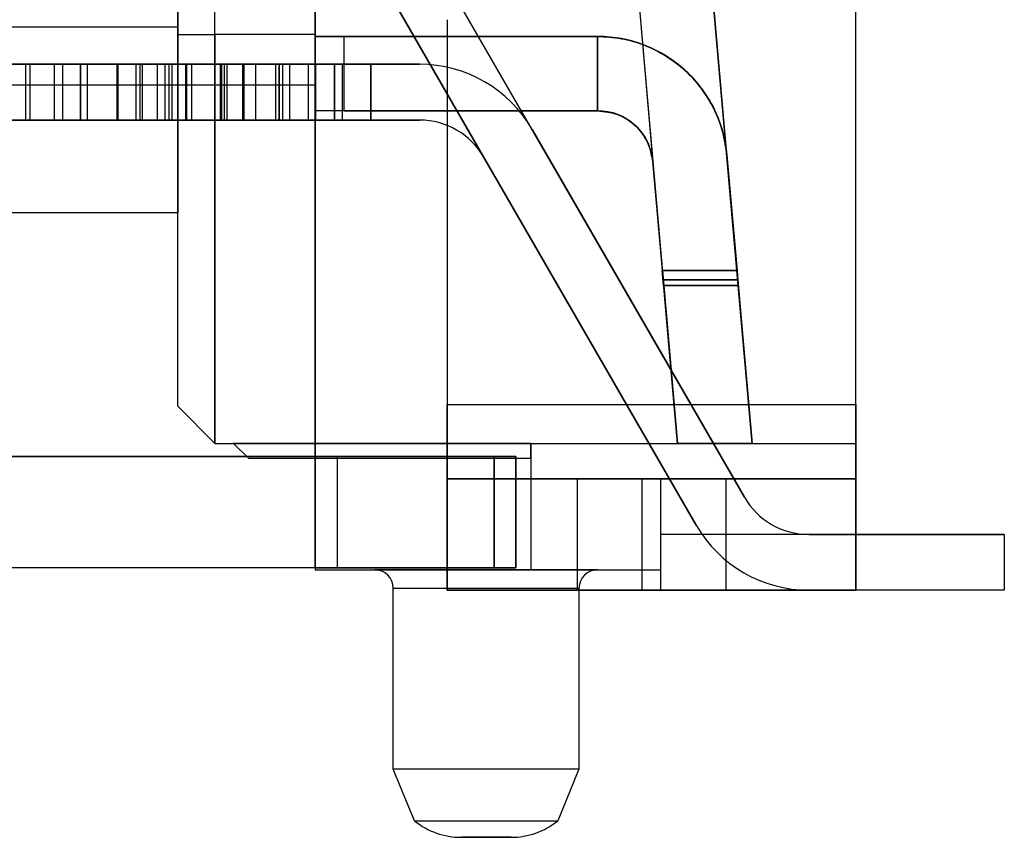
# Model space of a CAD drawing. Units: inches. Extents: x 24 to 217, y -2 to 64.
# Drawn here: x 73 to 76, y 15 to 17 of the extents above; entities that cross this region are included whole.
import ezdxf

# ---------------------------------------------------------------- set-up
doc = ezdxf.new("R2010")
doc.units = ezdxf.units.IN
doc.header["$MEASUREMENT"] = 0
doc.layers.add('Metal1', color=131, linetype='Continuous')

msp = doc.modelspace()

# ---------------------------------------------------------------- linework, layer by layer
at = {"layer": 'Metal1', "color": 0}
for p, q in [((75.3978, 16.3024), (75.3978, 17.7224)), ((75.0982, 16.0524), (74.1802, 17.6424)), ((73.5728, 17.2974), (73.5728, 17.5874)), ((73.6728, 17.2974), (73.6728, 17.5874)), ((73.9428, 17.2974), (73.9428, 17.5874)), ((73.9428, 17.5874), (73.9428, 16.1974)), ((75.3978, 16.1974), (75.3978, 17.5874)), ((73.5728, 17.5674), (73.5728, 17.3174)), ((74.9683, 15.9774), (74.0503, 17.5674)), ((74.9683, 15.9774), (74.0636, 17.5444)), ((74.0636, 17.5443), (74.9683, 15.9774)), ((74.0647, 17.5424), (74.9683, 15.9774)), ((75.0778, 16.6624), (75.0109, 17.4273)), ((75.0109, 17.4273), (75.1185, 16.1974)), ((74.8116, 17.4098), (74.877, 16.6624)), ((74.8116, 17.4098), (74.9177, 16.1974)), ((73.9428, 17.1624), (73.9428, 17.3374)), ((74.2978, 17.3374), (74.2978, 16.3024)), ((73.5728, 17.3174), (71.9228, 17.3174)), ((73.5728, 17.3174), (73.5728, 16.8174)), ((73.5728, 16.8174), (73.5728, 17.3174)), ((73.5728, 16.2974), (73.5728, 17.2974)), ((73.5728, 17.2974), (73.6728, 17.2974)), ((73.5728, 16.2974), (73.5728, 17.2974)), ((73.6728, 17.2974), (73.6728, 16.1974)), ((73.6728, 16.1974), (73.6728, 17.2974)), ((73.9428, 17.2974), (73.6728, 17.2974)), ((73.9428, 16.1974), (73.9428, 17.2974)), ((73.9428, 17.2974), (73.9428, 16.1974)), ((73.9428, 17.0924), (73.9428, 17.2924)), ((73.9428, 17.2924), (74.7023, 17.2924)), ((73.9428, 17.2924), (74.0204, 17.2924)), ((74.7028, 17.2924), (73.9428, 17.2924)), ((73.9428, 17.2924), (74.6923, 17.2924)), ((74.7023, 17.2924), (74.0204, 17.2924)), ((74.0204, 17.0924), (74.0204, 17.2924)), ((74.6923, 17.2923), (74.7128, 17.2923)), ((74.7026, 17.2924), (74.7026, 17.0924)), ((74.7027, 17.0924), (74.7026, 17.2924)), ((74.7027, 17.0924), (74.7026, 17.2924)), ((74.7026, 17.2924), (74.7026, 17.0924)), ((74.7027, 17.0924), (74.7026, 17.2924)), ((74.7026, 17.2924), (74.7026, 17.0924)), ((74.7026, 17.2924), (74.7026, 17.0924)), ((74.7027, 17.0924), (74.7026, 17.2924)), ((74.7028, 17.2924), (74.7128, 17.2924)), ((74.7028, 17.0924), (74.7028, 17.2924)), ((74.7028, 17.2924), (74.7028, 17.0924)), ((73.1741, 17.2174), (72.1978, 17.2174)), ((72.1978, 17.2174), (73.2632, 17.2174)), ((72.4978, 17.2174), (73.2404, 17.2174)), ((73.3295, 17.2174), (72.4978, 17.2174)), ((72.6365, 17.2174), (73.3113, 17.2174)), ((72.7065, 17.2174), (73.1633, 17.2174)), ((73.5169, 17.2174), (72.7065, 17.2174)), ((73.5491, 17.2174), (72.7163, 17.2174)), ((73.4093, 17.2174), (72.7276, 17.2174)), ((72.7774, 17.2174), (73.6103, 17.2174)), ((73.1633, 17.0674), (73.1633, 17.2174)), ((73.1633, 17.2174), (73.3119, 17.2174)), ((73.3119, 17.2174), (73.1633, 17.2174)), ((73.1741, 17.2174), (73.1741, 17.0674)), ((73.4714, 17.2174), (73.1741, 17.2174)), ((73.2404, 17.2174), (73.2404, 17.0674)), ((73.2404, 17.2174), (73.5377, 17.2174)), ((73.2632, 17.0674), (73.2632, 17.2174)), ((73.2632, 17.2174), (73.4118, 17.2174)), ((73.3113, 17.0674), (73.3113, 17.2174)), ((73.3113, 17.2174), (73.4599, 17.2174)), ((73.4599, 17.2174), (73.3113, 17.2174)), ((73.3119, 17.2174), (73.7059, 17.2174)), ((73.3119, 17.0674), (73.3119, 17.2174)), ((73.3295, 17.0674), (73.3295, 17.2174)), ((73.4781, 17.2174), (73.3295, 17.2174)), ((73.5579, 17.2174), (73.4093, 17.2174)), ((73.4093, 17.0674), (73.4093, 17.2174)), ((73.4093, 17.2174), (73.5579, 17.2174)), ((73.4118, 17.2174), (73.4118, 17.0674)), ((73.4118, 17.2174), (73.5941, 17.2174)), ((73.4599, 17.2174), (73.4599, 17.0674)), ((73.4599, 17.2174), (73.8459, 17.2174)), ((73.8459, 17.2174), (73.4599, 17.2174)), ((73.5941, 17.2174), (73.4714, 17.2174)), ((73.4714, 17.0674), (73.4714, 17.2174)), ((73.4781, 17.0674), (73.4781, 17.2174)), ((73.6876, 17.2174), (73.4781, 17.2174)), ((73.5169, 17.2174), (73.5169, 17.0674)), ((73.5974, 17.2174), (73.5169, 17.2174)), ((73.5169, 17.2174), (73.5974, 17.2174)), ((73.5377, 17.2174), (73.6876, 17.2174)), ((73.5377, 17.2174), (73.5377, 17.0674)), ((73.5491, 17.2174), (73.5491, 17.0674)), ((73.6906, 17.2174), (73.5491, 17.2174)), ((73.5491, 17.2174), (73.6906, 17.2174)), ((73.5579, 17.0674), (73.5579, 17.2174)), ((73.9438, 17.2174), (73.5579, 17.2174)), ((73.5579, 17.2174), (73.9438, 17.2174)), ((73.5941, 17.0674), (73.5941, 17.2174)), ((73.6982, 17.2174), (73.5941, 17.2174)), ((73.6982, 17.2174), (73.5941, 17.2174)), ((73.5974, 17.0674), (73.5974, 17.2174)), ((73.6912, 17.2174), (73.5974, 17.2174)), ((73.6103, 17.0674), (73.6103, 17.2174)), ((73.6103, 17.2174), (73.7517, 17.2174)), ((73.7517, 17.2174), (73.6103, 17.2174)), ((73.6876, 17.0674), (73.6876, 17.2174)), ((73.6876, 17.2174), (73.8362, 17.2174)), ((73.8362, 17.2174), (73.6876, 17.2174)), ((73.6906, 17.2174), (73.6906, 17.0674)), ((73.7828, 17.2174), (73.6906, 17.2174)), ((73.6912, 17.0674), (73.6912, 17.2174)), ((73.7476, 17.2174), (73.6912, 17.2174)), ((73.7476, 17.2174), (73.6912, 17.2174)), ((73.6982, 17.0674), (73.6982, 17.2174)), ((73.6982, 17.2174), (74.2235, 17.2174)), ((73.7059, 17.0674), (73.7059, 17.2174)), ((73.7059, 17.2174), (73.8546, 17.2174)), ((73.8546, 17.2174), (73.7059, 17.2174)), ((73.7476, 17.0674), (73.7476, 17.2174)), ((73.7476, 17.2174), (74.2235, 17.2174)), ((73.7517, 17.0674), (73.7517, 17.2174)), ((73.7517, 17.2174), (73.874, 17.2174)), ((73.7828, 17.0674), (73.7828, 17.2174)), ((73.9243, 17.2174), (73.7828, 17.2174)), ((73.9243, 17.2174), (73.7828, 17.2174)), ((73.8362, 17.2174), (73.8362, 17.0674)), ((74.2235, 17.2174), (73.8362, 17.2174)), ((73.9945, 17.2174), (73.8459, 17.2174)), ((73.8459, 17.2174), (73.8459, 17.0674)), ((73.8459, 17.0674), (73.8459, 17.2174)), ((73.9945, 17.2174), (73.8459, 17.2174)), ((73.8546, 17.2174), (73.8546, 17.0674)), ((74.2235, 17.2174), (73.8546, 17.2174)), ((73.874, 17.0674), (73.874, 17.2174)), ((73.874, 17.2174), (74.0154, 17.2174)), ((74.0154, 17.2174), (73.874, 17.2174)), ((73.9243, 17.2174), (74.2235, 17.2174)), ((73.9243, 17.0674), (73.9243, 17.2174)), ((73.9438, 17.2174), (73.9438, 17.0674)), ((74.0925, 17.2174), (73.9438, 17.2174)), ((73.9438, 17.0674), (73.9438, 17.2174)), ((73.9438, 17.2174), (74.0925, 17.2174)), ((73.9945, 17.2174), (73.9945, 17.0674)), ((74.2235, 17.2174), (73.9945, 17.2174)), ((73.9945, 17.2174), (74.2235, 17.2174)), ((73.9945, 17.0674), (73.9945, 17.2174)), ((74.2235, 17.2174), (74.0154, 17.2174)), ((74.0154, 17.2174), (74.0154, 17.0674)), ((74.0925, 17.0674), (74.0925, 17.2174)), ((74.0925, 17.2174), (74.2235, 17.2174)), ((74.2235, 17.2174), (74.0925, 17.2174)), ((74.0925, 17.2174), (74.0925, 17.0674)), ((71.7978, 17.1624), (73.9428, 17.1624)), ((73.9428, 17.1624), (73.9428, 16.1624)), ((73.9428, 15.8624), (73.9428, 17.1624)), ((73.9428, 16.1624), (73.9428, 17.1624)), ((73.9428, 15.8624), (73.9428, 17.1624)), ((74.7023, 17.0924), (73.9428, 17.0924)), ((74.0204, 17.0924), (73.9428, 17.0924)), ((74.0204, 17.0924), (74.7023, 17.0924)), ((74.7026, 17.0924), (74.7027, 17.0924)), ((74.7026, 17.0924), (74.7027, 17.0924)), ((74.7026, 17.0924), (74.7027, 17.0924)), ((74.7026, 17.0924), (74.7027, 17.0924)), ((72.1978, 17.0674), (73.1741, 17.0674)), ((73.2632, 17.0674), (72.1978, 17.0674)), ((73.2404, 17.0674), (72.4978, 17.0674)), ((72.4978, 17.0674), (73.3295, 17.0674)), ((73.3113, 17.0674), (72.6365, 17.0674)), ((73.1633, 17.0674), (72.7065, 17.0674)), ((72.7065, 17.0674), (73.5169, 17.0674)), ((72.7163, 17.0674), (73.5491, 17.0674)), ((72.7276, 17.0674), (73.4093, 17.0674)), ((73.6103, 17.0674), (72.7774, 17.0674)), ((73.3119, 17.0674), (73.1633, 17.0674)), ((73.1633, 17.0674), (73.3119, 17.0674)), ((73.1741, 17.0674), (73.4714, 17.0674)), ((73.5377, 17.0674), (73.2404, 17.0674)), ((73.4118, 17.0674), (73.2632, 17.0674)), ((73.4599, 17.0674), (73.3113, 17.0674)), ((73.3113, 17.0674), (73.4599, 17.0674)), ((73.7059, 17.0674), (73.3119, 17.0674)), ((73.3295, 17.0674), (73.4781, 17.0674)), ((73.4093, 17.0674), (73.5579, 17.0674)), ((73.5579, 17.0674), (73.4093, 17.0674)), ((73.5941, 17.0674), (73.4118, 17.0674)), ((73.8459, 17.0674), (73.4599, 17.0674)), ((73.4599, 17.0674), (73.8459, 17.0674)), ((73.4714, 17.0674), (73.5941, 17.0674)), ((73.4781, 17.0674), (73.6876, 17.0674)), ((73.5169, 17.0674), (73.5974, 17.0674)), ((73.5974, 17.0674), (73.5169, 17.0674)), ((73.6876, 17.0674), (73.5377, 17.0674)), ((73.5491, 17.0674), (73.6906, 17.0674)), ((73.6906, 17.0674), (73.5491, 17.0674)), ((73.5579, 17.0674), (73.9438, 17.0674)), ((73.9438, 17.0674), (73.5579, 17.0674)), ((73.6982, 17.0674), (73.5941, 17.0674)), ((73.6982, 17.0674), (73.5941, 17.0674)), ((73.5974, 17.0674), (73.6912, 17.0674)), ((73.7517, 17.0674), (73.6103, 17.0674)), ((73.6103, 17.0674), (73.7517, 17.0674)), ((73.8362, 17.0674), (73.6876, 17.0674)), ((73.6876, 17.0674), (73.8362, 17.0674)), ((73.6906, 17.0674), (73.7828, 17.0674)), ((73.6912, 17.0674), (73.7476, 17.0674)), ((73.7476, 17.0674), (73.6912, 17.0674)), ((74.2235, 17.0674), (73.6982, 17.0674)), ((73.8546, 17.0674), (73.7059, 17.0674)), ((73.7059, 17.0674), (73.8546, 17.0674)), ((74.2235, 17.0674), (73.7476, 17.0674)), ((73.874, 17.0674), (73.7517, 17.0674)), ((73.7828, 17.0674), (73.9243, 17.0674)), ((73.9243, 17.0674), (73.7828, 17.0674)), ((73.8362, 17.0674), (74.2235, 17.0674)), ((73.9945, 17.0674), (73.8459, 17.0674)), ((73.8459, 17.0674), (73.9945, 17.0674)), ((73.8546, 17.0674), (74.2235, 17.0674)), ((74.0154, 17.0674), (73.874, 17.0674)), ((73.874, 17.0674), (74.0154, 17.0674)), ((74.2235, 17.0674), (73.9243, 17.0674)), ((73.9438, 17.0674), (74.0925, 17.0674)), ((74.0925, 17.0674), (73.9438, 17.0674)), ((73.9945, 17.0674), (74.2235, 17.0674)), ((74.2235, 17.0674), (73.9945, 17.0674)), ((74.0154, 17.0674), (74.2235, 17.0674)), ((74.2235, 17.0674), (74.0925, 17.0674)), ((74.0925, 17.0674), (74.2235, 17.0674)), ((74.5266, 17.0424), (75.0982, 16.0524)), ((74.3967, 16.9674), (74.9683, 15.9774)), ((75.051, 16.9729), (75.1189, 16.1974)), ((75.051, 16.9729), (75.0782, 16.6624)), ((74.8518, 16.9555), (74.9181, 16.1974)), ((74.8774, 16.6624), (74.8518, 16.9555)), ((73.5728, 16.8174), (72.1728, 16.8174)), ((74.877, 16.6624), (75.0778, 16.6624)), ((74.8805, 16.6224), (74.877, 16.6624)), ((74.877, 16.6624), (74.8792, 16.6374)), ((74.8774, 16.6624), (74.8809, 16.6224)), ((75.0782, 16.6624), (74.8774, 16.6624)), ((74.8774, 16.6624), (74.8796, 16.6374)), ((75.0813, 16.6224), (75.0778, 16.6624)), ((75.0778, 16.6624), (75.08, 16.6374)), ((75.0782, 16.6624), (75.0817, 16.6224)), ((75.0804, 16.6374), (75.0782, 16.6624)), ((75.08, 16.6374), (74.8792, 16.6374)), ((74.8792, 16.6374), (74.9177, 16.1974)), ((74.8796, 16.6374), (75.0804, 16.6374)), ((74.9181, 16.1974), (74.8796, 16.6374)), ((74.8805, 16.6224), (74.9177, 16.1974)), ((75.0813, 16.6224), (74.8805, 16.6224)), ((74.8809, 16.6224), (74.9181, 16.1974)), ((74.8809, 16.6224), (75.0817, 16.6224)), ((75.08, 16.6374), (75.1185, 16.1974)), ((75.1189, 16.1974), (75.0804, 16.6374)), ((75.0813, 16.6224), (75.1185, 16.1974)), ((75.1189, 16.1974), (75.0817, 16.6224)), ((74.2978, 16.3024), (74.2978, 15.8024)), ((74.2978, 16.3024), (74.2978, 16.1024)), ((74.2978, 15.8024), (74.2978, 16.3024)), ((74.2978, 16.1024), (74.2978, 16.3024)), ((74.2978, 16.3024), (75.3978, 16.3024)), ((75.3978, 16.1024), (75.3978, 16.3024)), ((75.3978, 16.3024), (75.3978, 15.8024)), ((75.3978, 15.8024), (75.3978, 16.3024)), ((75.3978, 16.3024), (75.3978, 16.1024)), ((73.6728, 16.1974), (73.5728, 16.2974)), ((73.6728, 16.1974), (73.9428, 16.1974)), ((73.7628, 16.1574), (73.7228, 16.1974)), ((73.9428, 16.1974), (73.7228, 16.1974)), ((74.5228, 16.1974), (73.9428, 16.1974)), ((73.9428, 16.1974), (73.9428, 15.8574)), ((73.9428, 16.1974), (75.3978, 16.1974)), ((74.5228, 16.1574), (74.5228, 16.1974)), ((74.5228, 16.1974), (74.5228, 15.8574)), ((75.1185, 16.1974), (74.9177, 16.1974)), ((75.1189, 16.1974), (74.9181, 16.1974)), ((75.3978, 16.1974), (75.3978, 15.9524)), ((73.9428, 16.1624), (71.7978, 16.1624)), ((71.7978, 16.1624), (73.8978, 16.1624)), ((74.4828, 16.1624), (72.5953, 16.1624)), ((73.7628, 16.1574), (74.5228, 16.1574)), ((73.8978, 16.1624), (73.9428, 16.1624)), ((73.9428, 15.8624), (73.9428, 16.1624)), ((73.9428, 16.1624), (74.0014, 16.1624)), ((74.0014, 16.1624), (73.9428, 16.1624)), ((74.0014, 16.1624), (74.0014, 15.8624)), ((74.0014, 16.1624), (74.4242, 16.1624)), ((74.4242, 16.1624), (74.0014, 16.1624)), ((74.4242, 15.8624), (74.4242, 16.1624)), ((74.4828, 16.1624), (74.4242, 16.1624)), ((74.4242, 16.1624), (74.4242, 15.8624)), ((74.4828, 16.1624), (74.4828, 15.8624)), ((74.4828, 15.8624), (74.4828, 16.1624)), ((74.4828, 16.1624), (74.4828, 16.1624)), ((74.4828, 16.1624), (74.4828, 15.8624)), ((74.2978, 16.1024), (74.2978, 15.8024)), ((74.2978, 16.1024), (74.6478, 16.1024)), ((74.2978, 16.1024), (75.3978, 16.1024)), ((74.6478, 16.1024), (74.2978, 16.1024)), ((74.6478, 16.1024), (74.6478, 15.8024)), ((74.6478, 16.1024), (74.8228, 16.1024)), ((74.8228, 16.1024), (74.6478, 16.1024)), ((74.8228, 15.8024), (74.8228, 16.1024)), ((74.8728, 16.1024), (74.8228, 16.1024)), ((74.8728, 15.8024), (74.8728, 16.1024)), ((74.8728, 16.1024), (75.0478, 16.1024)), ((75.0478, 16.1024), (74.8728, 16.1024)), ((75.0478, 16.1024), (75.0478, 15.8024)), ((75.0478, 16.1024), (75.3978, 16.1024)), ((75.3978, 16.1024), (75.0478, 16.1024)), ((75.3978, 15.8024), (75.3978, 16.1024)), ((74.9683, 15.9774), (74.9683, 15.9774)), ((74.8728, 15.8574), (74.8728, 15.9524)), ((75.3978, 15.9524), (74.8728, 15.9524)), ((75.7977, 15.9524), (75.2714, 15.9524)), ((75.2714, 15.9524), (75.7977, 15.9524)), ((75.7977, 15.9524), (75.7977, 15.8024)), ((73.9428, 15.8624), (71.7978, 15.8624)), ((74.4828, 15.8624), (72.5953, 15.8624)), ((73.9428, 15.8624), (74.0014, 15.8624)), ((74.0014, 15.8624), (73.9428, 15.8624)), ((73.9428, 15.8574), (74.5228, 15.8574)), ((73.9428, 15.8574), (74.8728, 15.8574)), ((74.0014, 15.8624), (74.4242, 15.8624)), ((74.4242, 15.8624), (74.4828, 15.8624)), ((74.4828, 15.8624), (74.4242, 15.8624)), ((74.1528, 15.3203), (74.1528, 15.8074)), ((74.1528, 15.3203), (74.1528, 15.8074)), ((74.153, 15.8074), (74.6526, 15.8074)), ((74.153, 15.8074), (74.6526, 15.8074)), ((74.2978, 15.8024), (74.6478, 15.8024)), ((75.3978, 15.8024), (74.2978, 15.8024)), ((74.6478, 15.8024), (74.2978, 15.8024)), ((74.6478, 15.8024), (74.8228, 15.8024)), ((74.8228, 15.8024), (74.6478, 15.8024)), ((74.6528, 15.8074), (74.6528, 15.3203)), ((74.6528, 15.8074), (74.6528, 15.3203)), ((74.8228, 15.8024), (74.8728, 15.8024)), ((74.8728, 15.8024), (75.0478, 15.8024)), ((75.0478, 15.8024), (74.8728, 15.8024)), ((75.3978, 15.8024), (75.0478, 15.8024)), ((75.0478, 15.8024), (75.3978, 15.8024)), ((75.7977, 15.8024), (75.2714, 15.8024)), ((75.7977, 15.8024), (75.2714, 15.8024)), ((74.2102, 15.1816), (74.1528, 15.3203)), ((74.2102, 15.1816), (74.1528, 15.3203)), ((74.6528, 15.3203), (74.1536, 15.3203)), ((74.6528, 15.3203), (74.1536, 15.3203)), ((74.6528, 15.3203), (74.5954, 15.1816)), ((74.6528, 15.3203), (74.5954, 15.1816)), ((74.2102, 15.1816), (74.5954, 15.1816)), ((74.2102, 15.1816), (74.5954, 15.1816))]:
    msp.add_line(p, q, dxfattribs=at)
at = {"layer": 'Metal1', "color": 0, "flags": 128}
msp.add_lwpolyline([(74.4242, 16.1624), (74.4374, 16.1624), (74.4491, 16.1624), (74.4592, 16.1624), (74.4676, 16.1624), (74.4742, 16.1624), (74.479, 16.1624), (74.4818, 16.1624), (74.4828, 16.1624)], dxfattribs=at)
at = {"layer": 'Metal1', "color": 0}
for centre, radius, start, end in [((74.7023, 16.9424), 0.35, 5, 90), ((74.2235, 16.8674), 0.35, 30, 90), ((74.2235, 16.8674), 0.35, 30, 90), ((74.2235, 16.8674), 0.35, 30, 90), ((74.2235, 16.8674), 0.35, 30, 90), ((74.2235, 16.8674), 0.35, 30, 90), ((74.2235, 16.8674), 0.35, 30, 90), ((74.2235, 16.8674), 0.35, 30, 90), ((74.2235, 16.8674), 0.35, 30, 90), ((74.2235, 16.8674), 0.35, 30, 90), ((74.2235, 16.8674), 0.35, 30, 90), ((74.2235, 16.8674), 0.35, 30, 90), ((74.2235, 16.8674), 0.35, 30, 90), ((74.2235, 16.8674), 0.35, 30, 90), ((74.2235, 16.8674), 0.35, 30, 90), ((74.2235, 16.8674), 0.35, 30, 90), ((74.2235, 16.8674), 0.35, 30, 90), ((74.7023, 16.9424), 0.15, 5, 90), ((74.2235, 16.8674), 0.2, 30, 90), ((74.2235, 16.8674), 0.2, 30, 90), ((74.2235, 16.8674), 0.2, 30, 90), ((74.2235, 16.8674), 0.2, 30, 90), ((74.2235, 16.8674), 0.2, 30, 90), ((74.2235, 16.8674), 0.2, 30, 90), ((74.2235, 16.8674), 0.2, 30, 90), ((74.2235, 16.8674), 0.2, 30, 90), ((74.2235, 16.8674), 0.2, 30, 90), ((74.2235, 16.8674), 0.2, 30, 90), ((74.2235, 16.8674), 0.2, 30, 90), ((74.2235, 16.8674), 0.2, 30, 90), ((74.2235, 16.8674), 0.2, 30, 90), ((74.2235, 16.8674), 0.2, 30, 90), ((74.2235, 16.8674), 0.2, 30, 90), ((74.2235, 16.8674), 0.2, 30, 90), ((75.2714, 16.1524), 0.2, 210, 270), ((75.2714, 16.1524), 0.2, 210, 270), ((75.2714, 16.1524), 0.2, 210, 270), ((75.2714, 16.1524), 0.2, 210, 270), ((75.2714, 16.1524), 0.2, 210, 270), ((75.2714, 16.1524), 0.2, 210, 270), ((75.2714, 16.1524), 0.2, 210, 270), ((75.2714, 16.1524), 0.2, 210, 270), ((75.2714, 16.1524), 0.2, 210, 270), ((75.2714, 16.1524), 0.2, 210, 270), ((75.2714, 16.1524), 0.2, 210, 270), ((75.2714, 16.1524), 0.2, 210, 270), ((75.2714, 16.1524), 0.2, 210, 270), ((75.2714, 16.1524), 0.2, 210, 270), ((75.2714, 16.1524), 0.2, 210, 270), ((75.2714, 16.1524), 0.2, 210, 270), ((75.2714, 16.1524), 0.2, 210, 270), ((75.2714, 16.1524), 0.2, 210, 270), ((75.2714, 16.1524), 0.2, 210, 270), ((75.2714, 16.1524), 0.2, 210, 270), ((75.2714, 16.1524), 0.2, 210, 270), ((75.2714, 16.1524), 0.2, 210, 270), ((75.2714, 16.1524), 0.2, 210, 270), ((75.2714, 16.1524), 0.2, 210, 270), ((75.2714, 16.1524), 0.2, 210, 270), ((75.2714, 16.1524), 0.2, 210, 270), ((75.2714, 16.1524), 0.2, 210, 270), ((75.2714, 16.1524), 0.2, 210, 270), ((75.2714, 16.1524), 0.2, 210, 270), ((75.2714, 16.1524), 0.2, 210, 270), ((75.2714, 16.1524), 0.2, 210, 270), ((75.2714, 16.1524), 0.2, 210, 270), ((75.2714, 16.1524), 0.35, 210, 270), ((75.2714, 16.1524), 0.35, 210, 270), ((75.2714, 16.1524), 0.35, 210, 270), ((75.2714, 16.1524), 0.35, 210, 270), ((75.2714, 16.1524), 0.35, 210, 270), ((75.2714, 16.1524), 0.35, 210, 270), ((75.2714, 16.1524), 0.35, 210, 270), ((75.2714, 16.1524), 0.35, 210, 270), ((75.2714, 16.1524), 0.35, 210, 270), ((75.2714, 16.1524), 0.35, 210, 270), ((75.2714, 16.1524), 0.35, 210, 270), ((75.2714, 16.1524), 0.35, 210, 270), ((75.2714, 16.1524), 0.35, 210, 270), ((75.2714, 16.1524), 0.35, 210, 270), ((75.2714, 16.1524), 0.35, 210, 270), ((75.2714, 16.1524), 0.35, 210, 270), ((75.2714, 16.1524), 0.35, 210, 270), ((75.2714, 16.1524), 0.35, 210, 270), ((75.2714, 16.1524), 0.35, 210, 270), ((75.2714, 16.1524), 0.35, 210, 270), ((75.2714, 16.1524), 0.35, 210, 270), ((75.2714, 16.1524), 0.35, 210, 270), ((75.2714, 16.1524), 0.35, 210, 270), ((75.2714, 16.1524), 0.35, 210, 270), ((75.2714, 16.1524), 0.35, 210, 270), ((75.2714, 16.1524), 0.35, 210, 270), ((75.2714, 16.1524), 0.35, 210, 270), ((75.2714, 16.1524), 0.35, 210, 270), ((75.2714, 16.1524), 0.35, 210, 270), ((75.2714, 16.1524), 0.35, 210, 270), ((75.2714, 16.1524), 0.35, 210, 270), ((75.2714, 16.1524), 0.35, 210, 270), ((74.1028, 15.8074), 0.05, 0, 90), ((74.1028, 15.8074), 0.05, 0, 90), ((74.7028, 15.8074), 0.05, 90, 180), ((74.7028, 15.8074), 0.05, 90, 180), ((74.3356, 15.3374), 0.2, 231.1635, 270), ((74.3356, 15.3374), 0.2, 231.1635, 270), ((74.47, 15.3374), 0.2, 270, 308.8365), ((74.47, 15.3374), 0.2, 270, 308.8365)]:
    msp.add_arc(centre, radius, start, end, dxfattribs=at)
for points in [[(75.051, 16.9729), (75.0479, 16.9948), (75.0416, 17.0385), (75.0169, 17.1004), (74.9817, 17.1567), (74.9365, 17.2054), (74.8829, 17.2447), (74.8229, 17.2731), (74.7585, 17.2905), (74.7144, 17.2917), (74.6923, 17.2923)], [(75.051, 16.9729), (75.048, 16.9944), (75.0419, 17.0373), (75.0179, 17.0981), (74.984, 17.1537), (74.9402, 17.2019), (74.8882, 17.2414), (74.8299, 17.2703), (74.7673, 17.2889), (74.724, 17.2913), (74.7023, 17.2924)], [(74.7023, 17.2924), (74.724, 17.2913), (74.7673, 17.2889), (74.8299, 17.2703), (74.8882, 17.2414), (74.9402, 17.2019), (74.984, 17.1537), (75.0179, 17.0981), (75.0419, 17.0373), (75.048, 16.9944), (75.051, 16.9729)], [(74.7023, 17.2924), (74.724, 17.2913), (74.7673, 17.2889), (74.8299, 17.2703), (74.8882, 17.2414), (74.9402, 17.2019), (74.984, 17.1537), (75.0179, 17.0981), (75.0419, 17.0373), (75.048, 16.9944), (75.051, 16.9729)], [(74.7023, 17.2924), (74.724, 17.2913), (74.7673, 17.2889), (74.8299, 17.2703), (74.8882, 17.2414), (74.9402, 17.2019), (74.984, 17.1537), (75.0179, 17.0981), (75.0419, 17.0373), (75.048, 16.9944), (75.051, 16.9729)], [(75.051, 16.9729), (75.048, 16.9944), (75.0419, 17.0372), (75.0179, 17.098), (74.984, 17.1536), (74.9402, 17.2019), (74.8884, 17.2413), (74.8301, 17.2703), (74.7674, 17.2889), (74.7242, 17.2912), (74.7026, 17.2924)], [(74.7026, 17.2924), (74.7242, 17.2912), (74.7674, 17.2889), (74.8301, 17.2703), (74.8884, 17.2413), (74.9402, 17.2019), (74.984, 17.1536), (75.0179, 17.098), (75.0419, 17.0372), (75.048, 16.9944), (75.051, 16.9729)], [(75.051, 16.9729), (75.048, 16.9944), (75.0419, 17.0372), (75.0179, 17.098), (74.984, 17.1536), (74.9402, 17.2019), (74.8884, 17.2413), (74.8301, 17.2703), (74.7674, 17.2889), (74.7242, 17.2912), (74.7026, 17.2924)], [(74.7026, 17.2924), (74.7242, 17.2912), (74.7674, 17.2889), (74.8301, 17.2703), (74.8884, 17.2413), (74.9402, 17.2019), (74.984, 17.1536), (75.0179, 17.098), (75.0419, 17.0372), (75.048, 16.9944), (75.051, 16.9729)], [(75.051, 16.9729), (75.048, 16.9944), (75.0419, 17.0372), (75.0179, 17.098), (74.984, 17.1536), (74.9402, 17.2019), (74.8884, 17.2413), (74.8301, 17.2703), (74.7674, 17.2889), (74.7242, 17.2912), (74.7026, 17.2924)], [(74.7026, 17.2924), (74.7242, 17.2912), (74.7674, 17.2889), (74.8301, 17.2703), (74.8884, 17.2413), (74.9402, 17.2019), (74.984, 17.1536), (75.0179, 17.098), (75.0419, 17.0372), (75.048, 16.9944), (75.051, 16.9729)], [(75.051, 16.9729), (75.048, 16.9944), (75.0419, 17.0372), (75.0179, 17.098), (74.984, 17.1536), (74.9402, 17.2019), (74.8884, 17.2413), (74.8301, 17.2703), (74.7674, 17.2889), (74.7242, 17.2912), (74.7026, 17.2924)], [(74.7026, 17.2924), (74.7242, 17.2912), (74.7674, 17.2889), (74.8301, 17.2703), (74.8884, 17.2413), (74.9402, 17.2019), (74.984, 17.1536), (75.0179, 17.098), (75.0419, 17.0372), (75.048, 16.9944), (75.051, 16.9729)], [(74.7028, 17.2924), (74.7244, 17.2912), (74.7676, 17.2888), (74.8302, 17.2702), (74.8885, 17.2412), (74.9403, 17.2018), (74.9841, 17.1535), (75.018, 17.098), (75.0419, 17.0372), (75.048, 16.9943), (75.051, 16.9729)], [(75.051, 16.9729), (75.0481, 16.9939), (75.0421, 17.036), (75.019, 17.0957), (74.9863, 17.1504), (74.9439, 17.1983), (74.8937, 17.2378), (74.8372, 17.2673), (74.7763, 17.287), (74.734, 17.2905), (74.7128, 17.2923)], [(74.7023, 17.0924), (74.7209, 17.0904), (74.758, 17.0864), (74.8058, 17.0553), (74.8409, 17.0104), (74.8482, 16.9738), (74.8518, 16.9555)], [(74.8518, 16.9555), (74.8482, 16.9738), (74.8409, 17.0104), (74.8058, 17.0553), (74.758, 17.0864), (74.7209, 17.0904), (74.7023, 17.0924)], [(74.8518, 16.9555), (74.8482, 16.9738), (74.8409, 17.0104), (74.8058, 17.0553), (74.758, 17.0864), (74.7209, 17.0904), (74.7023, 17.0924)], [(74.8518, 16.9555), (74.8482, 16.9738), (74.8409, 17.0104), (74.8058, 17.0553), (74.758, 17.0864), (74.7209, 17.0904), (74.7023, 17.0924)], [(74.7023, 17.0924), (74.7209, 17.0904), (74.758, 17.0864), (74.8058, 17.0553), (74.8409, 17.0104), (74.8482, 16.9738), (74.8518, 16.9555)], [(74.7026, 17.0924), (74.7211, 17.0904), (74.7582, 17.0863), (74.8059, 17.0552), (74.8409, 17.0104), (74.8482, 16.9738), (74.8518, 16.9555)], [(74.7026, 17.0924), (74.7211, 17.0904), (74.7582, 17.0863), (74.8059, 17.0552), (74.8409, 17.0104), (74.8482, 16.9738), (74.8518, 16.9555)], [(74.7026, 17.0924), (74.7211, 17.0904), (74.7582, 17.0863), (74.8059, 17.0552), (74.8409, 17.0104), (74.8482, 16.9738), (74.8518, 16.9555)], [(74.7026, 17.0924), (74.7211, 17.0904), (74.7582, 17.0863), (74.8059, 17.0552), (74.8409, 17.0104), (74.8482, 16.9738), (74.8518, 16.9555)], [(74.8518, 16.9555), (74.8482, 16.9738), (74.841, 17.0104), (74.8059, 17.0552), (74.7583, 17.0863), (74.7212, 17.0904), (74.7027, 17.0924)], [(74.8518, 16.9555), (74.8482, 16.9738), (74.841, 17.0104), (74.8059, 17.0552), (74.7583, 17.0863), (74.7212, 17.0904), (74.7027, 17.0924)], [(74.8518, 16.9555), (74.8482, 16.9738), (74.841, 17.0104), (74.8059, 17.0552), (74.7583, 17.0863), (74.7212, 17.0904), (74.7027, 17.0924)], [(74.8518, 16.9555), (74.8482, 16.9738), (74.841, 17.0104), (74.8059, 17.0552), (74.7583, 17.0863), (74.7212, 17.0904), (74.7027, 17.0924)], [(74.8518, 16.9555), (74.8482, 16.9738), (74.841, 17.0103), (74.806, 17.0551), (74.7584, 17.0862), (74.7213, 17.0904), (74.7028, 17.0924)], [(74.7028, 17.0924), (74.7213, 17.0904), (74.7584, 17.0862), (74.806, 17.0551), (74.841, 17.0103), (74.8482, 16.9738), (74.8518, 16.9555)]]:
    msp.add_open_spline(points, degree=3, dxfattribs=at)
for points, knots in [([(74.4028, 15.8574), (74.384, 15.8574), (74.3463, 15.8574), (74.2904, 15.8574), (74.237, 15.8574), (74.1894, 15.8574), (74.1568, 15.8574), (74.1362, 15.8574), (74.1199, 15.8574), (74.1063, 15.8574), (74.1011, 15.8574), (74.1063, 15.8574), (74.1226, 15.8574), (74.1502, 15.8574), (74.1891, 15.8574), (74.2288, 15.8574), (74.2641, 15.8574), (74.2999, 15.8574), (74.3462, 15.8574), (74.3839, 15.8574), (74.4028, 15.8574)], [0, 0, 0, 0, 0.05985, 0.119979, 0.184681, 0.249953, 0.314655, 0.347091, 0.380011, 0.439721, 0.499995, 0.559705, 0.619979, 0.684681, 0.749953, 0.814655, 0.847091, 0.880011, 0.939867, 1, 1, 1, 1]), ([(74.4028, 15.8574), (74.384, 15.8574), (74.3463, 15.8574), (74.2904, 15.8574), (74.237, 15.8574), (74.1894, 15.8574), (74.1568, 15.8574), (74.1362, 15.8574), (74.1199, 15.8574), (74.1063, 15.8574), (74.1011, 15.8574), (74.1063, 15.8574), (74.1226, 15.8574), (74.1502, 15.8574), (74.1891, 15.8574), (74.2288, 15.8574), (74.2641, 15.8574), (74.2999, 15.8574), (74.3462, 15.8574), (74.3839, 15.8574), (74.4028, 15.8574)], [0, 0, 0, 0, 0.0598498, 0.1199788, 0.1846811, 0.2499527, 0.3146553, 0.3470907, 0.3800112, 0.4397211, 0.4999948, 0.559705, 0.6199787, 0.684681, 0.7499526, 0.8146552, 0.8470907, 0.8800111, 0.9398671, 1, 1, 1, 1]), ([(74.4028, 15.8574), (74.4216, 15.8574), (74.4593, 15.8574), (74.5153, 15.8574), (74.5687, 15.8574), (74.6162, 15.8574), (74.6488, 15.8574), (74.6694, 15.8574), (74.6857, 15.8574), (74.6993, 15.8574), (74.7045, 15.8574), (74.6994, 15.8574), (74.683, 15.8574), (74.6555, 15.8574), (74.6165, 15.8574), (74.5768, 15.8574), (74.5415, 15.8574), (74.5057, 15.8574), (74.4594, 15.8574), (74.4217, 15.8574), (74.4028, 15.8574)], [0, 0, 0, 0, 0.05985, 0.119979, 0.184681, 0.249953, 0.314655, 0.347091, 0.380011, 0.439721, 0.499995, 0.559705, 0.619979, 0.684681, 0.749953, 0.814655, 0.847091, 0.880011, 0.939867, 1, 1, 1, 1]), ([(74.4028, 15.8574), (74.4216, 15.8574), (74.4593, 15.8574), (74.5153, 15.8574), (74.5687, 15.8574), (74.6162, 15.8574), (74.6488, 15.8574), (74.6694, 15.8574), (74.6857, 15.8574), (74.6993, 15.8574), (74.7045, 15.8574), (74.6994, 15.8574), (74.683, 15.8574), (74.6555, 15.8574), (74.6165, 15.8574), (74.5768, 15.8574), (74.5415, 15.8574), (74.5057, 15.8574), (74.4594, 15.8574), (74.4217, 15.8574), (74.4028, 15.8574)], [0, 0, 0, 0, 0.05985, 0.119979, 0.184681, 0.249953, 0.314655, 0.347091, 0.380011, 0.439721, 0.499995, 0.559705, 0.619979, 0.684681, 0.749953, 0.814655, 0.847091, 0.880011, 0.939867, 1, 1, 1, 1]), ([(74.3356, 15.1374), (74.3366, 15.1374), (74.3384, 15.1374), (74.3518, 15.1374), (74.3651, 15.1374), (74.3806, 15.1374), (74.3984, 15.1374), (74.4159, 15.1374), (74.4329, 15.1374), (74.4477, 15.1374), (74.4591, 15.1374), (74.4678, 15.1374), (74.4691, 15.1374), (74.47, 15.1374)], [0, 0, 0, 0, 0.1238866, 0.2493872, 0.3122774, 0.3733137, 0.4995643, 0.5624297, 0.6234624, 0.7496976, 0.8131592, 0.8743784, 1, 1, 1, 1]), ([(74.47, 15.1374), (74.469, 15.1374), (74.4672, 15.1374), (74.4539, 15.1374), (74.4405, 15.1374), (74.425, 15.1374), (74.4072, 15.1374), (74.3897, 15.1374), (74.3727, 15.1374), (74.3579, 15.1374), (74.3465, 15.1374), (74.3378, 15.1374), (74.3365, 15.1374), (74.3356, 15.1374)], [0, 0, 0, 0, 0.123887, 0.249387, 0.312277, 0.373314, 0.499564, 0.56243, 0.623462, 0.749698, 0.813159, 0.874378, 1, 1, 1, 1]), ([(74.3356, 15.1374), (74.3366, 15.1374), (74.3384, 15.1374), (74.3518, 15.1374), (74.3651, 15.1374), (74.3806, 15.1374), (74.3984, 15.1374), (74.4159, 15.1374), (74.4329, 15.1374), (74.4477, 15.1374), (74.4591, 15.1374), (74.4678, 15.1374), (74.4691, 15.1374), (74.47, 15.1374)], [0, 0, 0, 0, 0.1238866, 0.2493872, 0.3122774, 0.3733137, 0.4995643, 0.5624297, 0.6234624, 0.7496976, 0.8131592, 0.8743784, 1, 1, 1, 1]), ([(74.47, 15.1374), (74.469, 15.1374), (74.4672, 15.1374), (74.4539, 15.1374), (74.4405, 15.1374), (74.425, 15.1374), (74.4072, 15.1374), (74.3897, 15.1374), (74.3727, 15.1374), (74.3579, 15.1374), (74.3465, 15.1374), (74.3378, 15.1374), (74.3365, 15.1374), (74.3356, 15.1374)], [0, 0, 0, 0, 0.123887, 0.249387, 0.312277, 0.373314, 0.499564, 0.56243, 0.623462, 0.749698, 0.813159, 0.874378, 1, 1, 1, 1])]:
    msp.add_open_spline(points, degree=3, knots=knots, dxfattribs=at)

doc.saveas('drawing.dxf')
